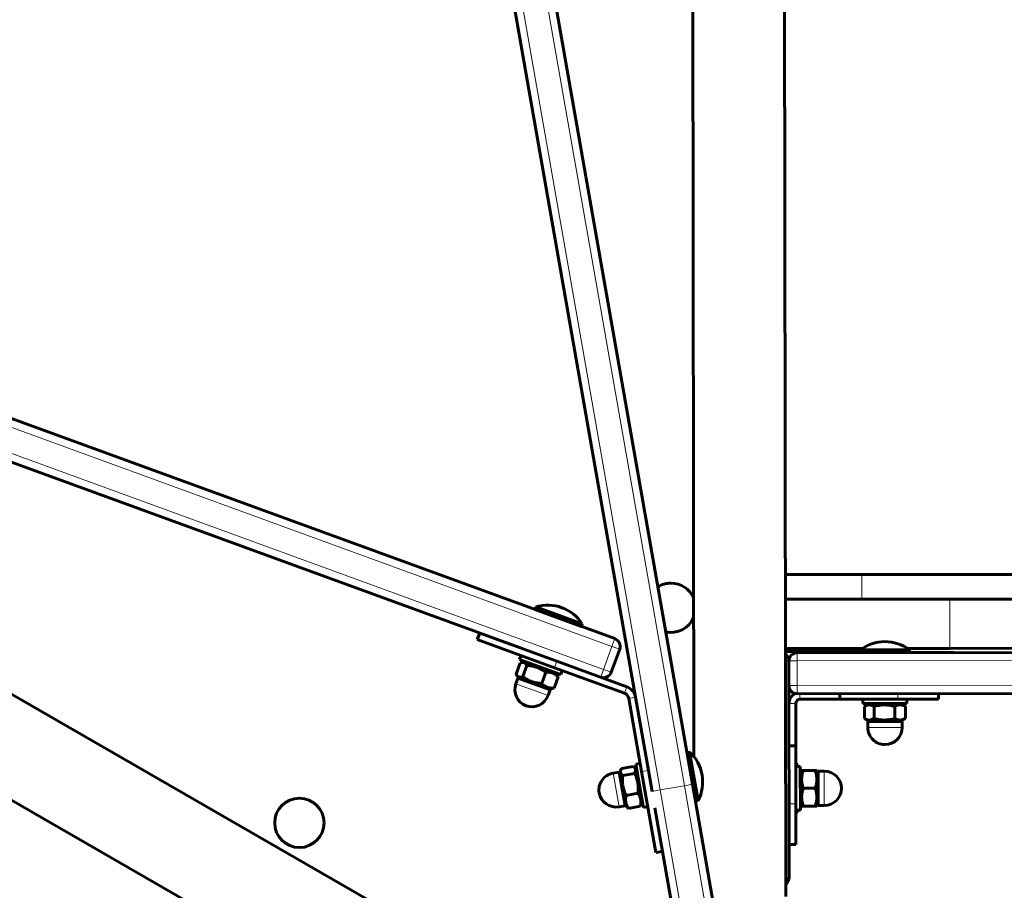
# Model space of a CAD drawing. Units: millimetres. Extents: x -4887 to 4231, y -2429 to 2272.
# Drawn here: x 7 to 367, y -431 to -113 of the extents above; entities that cross this region are included whole.
import ezdxf

# ---------------------------------------------------------------- set-up
doc = ezdxf.new("R2010")
doc.units = ezdxf.units.MM
doc.linetypes.add('K5LT_BASIC', pattern=[0])
doc.linetypes.add('K5LT_THIN', pattern=[0])

msp = doc.modelspace()

# ---------------------------------------------------------------- linework, layer by layer
at = {"color": 150, "linetype": 'K5LT_BASIC', "lineweight": 60}
for p, q in [((252.5, 276.9), (253.32, -381.95)), ((286, 276.94), (286.88, -433.06)), ((127.15, 237.44), (232.06, -360.3)), ((147.12, 210.41), (252.86, -392.06)), ((224.49, -338.91), (-345.63, -130.89)), ((191.09, -342.69), (-383.53, -133.03)), ((194.55, -468.74), (-379.07, -138.52)), ((177.84, -497.77), (-437.48, -143.54)), ((314.6, -315.52), (286.74, -315.56)), ((1579.8, -313.95), (314.6, -315.52)), ((339.83, -315.49), (331.63, -315.5)), ((1579.81, -322.95), (314.61, -324.52)), ((1687.1, -322.81), (346.75, -324.48)), ((346.75, -324.48), (286.75, -324.56)), ((195.36, -328.28), (195.71, -327.34)), ((195.36, -328.28), (212.27, -334.45)), ((195.71, -327.34), (212.62, -333.51)), ((212.27, -334.45), (212.62, -333.51)), ((174.33, -339.24), (175.19, -336.89)), ((175.19, -336.89), (203.37, -347.17)), ((202.52, -349.52), (174.33, -339.24)), ((1687.12, -340.81), (346.77, -342.48)), ((226.28, -342.76), (223.19, -351.21)), ((314.73, -342.52), (286.77, -342.56)), ((286.77, -343.56), (295.11, -343.55)), ((407.85, -343.91), (291.02, -344.05)), ((295.11, -343.55), (297.55, -343.55)), ((297.55, -343.55), (297.55, -342.55)), ((297.55, -343.55), (311.96, -343.53)), ((311.96, -343.53), (314.02, -343.53)), ((314.02, -343.03), (327.12, -343.01)), ((314.02, -344.03), (314.02, -343.03)), ((314.02, -344.03), (327.12, -344.01)), ((327.12, -343.01), (332.02, -343)), ((327.12, -344.01), (332.02, -344)), ((346.77, -342.48), (331.31, -342.5)), ((332.02, -344), (332.02, -343)), ((342.61, -343.99), (332.02, -344)), ((348.25, -343.98), (342.61, -343.99)), ((188.47, -351.88), (189.96, -347.78)), ((190.3, -345.07), (189.76, -346.57)), ((204.79, -352.05), (189.76, -346.57)), ((190.52, -347.63), (191.96, -347.37)), ((203.37, -347.17), (228.84, -356.47)), ((288.03, -347.06), (288.13, -426.06)), ((288.03, -347.06), (288.04, -356.06)), ((190.88, -352.76), (192.38, -348.67)), ((197.83, -355.29), (199.32, -351.2)), ((227.99, -358.82), (202.52, -349.52)), ((203.52, -352.37), (202.58, -351.25)), ((205.33, -350.55), (204.79, -352.05)), ((189.17, -353.28), (188.4, -355.39)), ((189.74, -353.48), (188.79, -352.36)), ((200.91, -357.56), (189.17, -353.28)), ((202.35, -356.95), (203.85, -352.85)), ((200.91, -357.56), (200.14, -359.67)), ((200.35, -357.35), (201.79, -357.1)), ((407.87, -358.91), (291.04, -359.05)), ((306.59, -359.03), (306.59, -361.03)), ((342.62, -358.99), (342.62, -360.99)), ((234.28, -387.44), (229.59, -360.73)), ((232.06, -360.3), (236.74, -387.01)), ((290.55, -362.55), (290.57, -378.03)), ((306.59, -361.03), (292.05, -361.05)), ((327.8, -361.01), (306.59, -361.03)), ((315.05, -361.02), (315.05, -362.62)), ((331.05, -362.6), (315.05, -362.62)), ((315.66, -363.63), (317.4, -362.62)), ((342.62, -360.99), (327.8, -361.01)), ((330.44, -363.61), (328.7, -362.61)), ((331.05, -361), (331.05, -362.6)), ((315.55, -368.05), (315.55, -363.69)), ((319.12, -368.05), (319.12, -363.69)), ((326.62, -368.04), (326.62, -363.68)), ((330.56, -368.03), (330.55, -363.68)), ((317.41, -369.12), (315.67, -368.12)), ((329.3, -369.11), (316.81, -369.12)), ((316.81, -369.12), (316.81, -371.37)), ((328.71, -369.11), (330.44, -368.1)), ((329.31, -369.11), (329.3, -369.11)), ((329.31, -369.11), (329.31, -371.36)), ((250.82, -380.47), (251.81, -380.3)), ((251.81, -380.3), (254.92, -398.03)), ((288.07, -378.03), (290.57, -378.03)), ((290.57, -378.03), (290.59, -399.23)), ((226.09, -387.61), (223.87, -388)), ((228.25, -399.92), (226.09, -387.61)), ((226.19, -388.2), (226.69, -386.82)), ((226.94, -386.3), (231.23, -385.54)), ((231.65, -385.95), (232.59, -387.07)), ((233.76, -384.48), (232.19, -384.76)), ((234.87, -400.04), (232.19, -384.76)), ((239.47, -416.99), (234.28, -387.44)), ((236.74, -387.01), (238.08, -394.65)), ((290.58, -385.55), (292.18, -385.55)), ((292.18, -385.55), (292.2, -401.55)), ((292.67, -387.05), (292.18, -387.9)), ((292.67, -387.05), (293.25, -387.05)), ((297.61, -387.05), (293.25, -387.05)), ((297.61, -387.05), (298.19, -387.05)), ((298.68, -387.89), (298.19, -387.05)), ((298.68, -387.29), (300.93, -387.29)), ((298.68, -387.29), (298.69, -393.54)), ((227.39, -388.83), (231.68, -388.08)), ((252.86, -392.06), (253.94, -398.2)), ((252.86, -392.06), (265.04, -461.5)), ((297.61, -393.55), (293.26, -393.55)), ((298.69, -393.54), (298.69, -399.79)), ((228.67, -396.11), (232.96, -395.36)), ((234.04, -399.58), (234.54, -398.2)), ((253.94, -398.2), (254.92, -398.03)), ((228.25, -399.92), (226.03, -400.31)), ((228.14, -399.33), (229.08, -400.45)), ((229.5, -400.86), (233.79, -400.11)), ((234.95, -400.52), (234.87, -400.04)), ((236.53, -400.24), (234.95, -400.52)), ((250.27, -464.09), (239.15, -400.71)), ((290.59, -399.23), (290.61, -414.05)), ((290.6, -401.55), (292.2, -401.55)), ((292.68, -400.05), (292.19, -399.2)), ((293.27, -400.05), (292.68, -400.05)), ((292.68, -400.05), (293.27, -400.05)), ((297.62, -400.05), (293.27, -400.05)), ((297.62, -400.05), (293.27, -400.05)), ((297.62, -400.05), (298.2, -400.05)), ((298.2, -400.05), (297.62, -400.05)), ((298.69, -399.19), (298.2, -400.05)), ((298.69, -399.79), (300.94, -399.79)), ((241.93, -416.55), (239.47, -416.99)), ((288.11, -414.06), (290.61, -414.05))]:
    msp.add_line(p, q, dxfattribs=at)
at = {"color": 7, "linetype": 'K5LT_THIN', "lineweight": 18}
for p, q in [((130.11, 237.96), (241.04, -394.13)), ((138.97, 239.52), (249.9, -392.58)), ((223.46, -341.73), (-379.42, -121.75)), ((220.37, -350.18), (-382.5, -130.21)), ((314.6, -315.52), (314.61, -324.52)), ((346.75, -324.48), (346.77, -342.48)), ((224.49, -338.91), (223.46, -341.73)), ((223.46, -341.73), (220.37, -350.18)), ((223.46, -341.73), (226.28, -342.76)), ((291.03, -347.05), (291.02, -344.05)), ((202.52, -349.52), (203.37, -347.17)), ((288.03, -347.06), (286.77, -347.06)), ((291.03, -347.05), (288.03, -347.06)), ((407.86, -346.91), (291.03, -347.05)), ((291.03, -347.05), (291.04, -356.05)), ((219.34, -353), (220.37, -350.18)), ((223.19, -351.21), (220.37, -350.18)), ((200.14, -359.67), (188.4, -355.39)), ((228.84, -356.47), (227.99, -358.82)), ((291.04, -356.05), (288.04, -356.06)), ((407.87, -355.91), (291.04, -356.05)), ((291.04, -356.05), (291.04, -359.05)), ((292.05, -361.05), (292.04, -359.05)), ((327.79, -359.01), (327.8, -361.01)), ((229.59, -360.73), (232.06, -360.3)), ((290.55, -362.55), (288.05, -362.56)), ((329.31, -371.36), (316.81, -371.37)), ((329.31, -371.36), (329.31, -371.36)), ((226.03, -400.31), (223.87, -388)), ((236.74, -387.01), (234.28, -387.44)), ((300.93, -387.29), (300.94, -393.54)), ((241.04, -394.13), (238.08, -394.65)), ((241.04, -394.13), (249.9, -392.58)), ((253.7, -466.28), (241.04, -394.13)), ((249.9, -392.58), (252.86, -392.06)), ((249.9, -392.58), (262.56, -464.72)), ((300.94, -393.54), (300.94, -399.79)), ((288.09, -399.23), (290.59, -399.23)), ((286.87, -426.06), (288.13, -426.06))]:
    msp.add_line(p, q, dxfattribs=at)
at = {"color": 150, "linetype": 'K5LT_BASIC', "lineweight": 60}
msp.add_circle((109.4, -406.16), 9, dxfattribs=at)
for centre, radius, start, end in [((245, -327.64), 9, 90.0715, 122.1478), ((245, -327.64), 9, 23.5772, 90.0715), ((200.05, -341.7), 15, 69.9541, 106.824), ((200.05, -341.7), 15, 33.0842, 69.9541), ((245, -327.64), 9, 257.7604, 336.5658), ((223.46, -341.73), 3, 339.9541, 69.9541), ((323.04, -355.01), 15, 90.0715, 126.9414), ((323.04, -355.01), 15, 53.2016, 90.0715), ((285.03, -347.06), 3, 0.0715, 54.461), ((291.03, -347.05), 3, 90.0715, 180.0715), ((306.53, -331.53), 15, 233.2016, 236.5142), ((289.68, -331.56), 15, 303.6288, 304.2446), ((289.68, -331.56), 15, 263.4349, 263.8913), ((220.37, -350.18), 3, 249.9541, 339.9541), ((194.27, -357.53), 6.25, 159.9541, 249.9541), ((227.13, -361.16), 2.5, 9.9541, 69.9541), ((227.13, -361.16), 5, 9.9541, 69.9541), ((291.04, -356.05), 3, 180.0715, 270.0715), ((292.05, -362.55), 4, 116.0504, 180.0715), ((194.27, -357.53), 6.25, 249.9541, 339.9541), ((292.05, -362.55), 1.5, 90.0715, 180.0715), ((323.06, -371.36), 6.25, 180.0715, 270.0715), ((323.06, -371.36), 6.25, 270.0715, 0.0715), ((241.55, -391.24), 15, 9.9541, 46.824), ((274.55, -393.57), 18.53, 25.6472, 30.1782), ((224.95, -394.15), 6.25, 99.9541, 189.9541), ((274.55, -393.57), 18.53, 17.887, 18.0015), ((300.94, -393.54), 6.25, 0.0715, 90.0715), ((241.55, -391.24), 15, 333.0842, 9.9541), ((300.94, -393.54), 6.25, 270.0715, 0.0715), ((224.95, -394.15), 6.25, 189.9541, 279.9541), ((274.55, -393.57), 18.53, 329.9648, 334.4958), ((274.55, -393.57), 18.53, 342.1415, 342.256), ((285.13, -426.06), 3, 305.682, 0.0715)]:
    msp.add_arc(centre, radius, start, end, dxfattribs=at)
for points in [[(190.52, -347.63), (190.34, -347.66), (190.15, -347.71), (189.96, -347.78)], [(203.52, -352.37), (203.64, -352.51), (203.75, -352.67), (203.85, -352.85)], [(202.35, -356.95), (202.16, -357.02), (201.98, -357.07), (201.79, -357.1)], [(315.66, -363.63), (315.62, -363.65), (315.58, -363.67), (315.55, -363.69)], [(330.44, -363.61), (330.48, -363.63), (330.51, -363.65), (330.55, -363.68)], [(315.55, -368.05), (315.59, -368.08), (315.63, -368.1), (315.67, -368.12)], [(330.56, -368.03), (330.52, -368.06), (330.48, -368.08), (330.44, -368.1)], [(226.94, -386.3), (226.84, -386.47), (226.75, -386.65), (226.69, -386.82)], [(231.65, -385.95), (231.53, -385.81), (231.39, -385.67), (231.23, -385.54)], [(229.5, -400.86), (229.34, -400.73), (229.2, -400.59), (229.08, -400.45)], [(234.04, -399.58), (233.98, -399.75), (233.89, -399.93), (233.79, -400.11)]]:
    msp.add_open_spline(points, degree=3, dxfattribs=at)
for points, knots in [([(192.38, -348.67), (192.28, -348.49), (192.15, -348.3), (191.95, -348.07), (191.82, -347.95), (191.67, -347.83), (191.51, -347.73), (191.35, -347.67), (191.19, -347.62), (191.03, -347.6), (190.82, -347.59), (190.64, -347.61), (190.52, -347.63)], [0, 0, 0, 0, 2.914303, 3.597336, 4.871016, 5.948396, 7.028486, 8.248348, 9.134202, 10.055037, 11.012948, 13, 13, 13, 13]), ([(188.47, -351.88), (188.52, -351.96), (188.62, -352.13), (188.73, -352.29), (188.79, -352.36)], [0, 0, 0, 0, 2.476039, 5, 5, 5, 5]), ([(199.32, -351.2), (198.97, -350.94), (198.44, -350.58), (197.74, -350.17), (197.28, -349.92), (196.88, -349.73), (196.49, -349.56), (196.1, -349.4), (195.69, -349.26), (195.21, -349.12), (194.66, -348.97), (193.69, -348.78), (192.93, -348.7), (192.38, -348.67)], [0, 0, 0, 0, 2.424814, 3.622366, 4.516961, 5.3487, 6.106293, 6.891358, 7.695579, 8.505322, 9.710087, 10.897238, 14, 14, 14, 14]), ([(203.85, -352.85), (203.64, -352.64), (203.31, -352.35), (202.87, -352.04), (202.58, -351.85), (202.32, -351.71), (202.07, -351.59), (201.82, -351.49), (201.55, -351.4), (201.24, -351.31), (200.87, -351.24), (200.22, -351.17), (199.7, -351.17), (199.32, -351.2)], [0, 0, 0, 0, 2.424814, 3.622366, 4.516961, 5.3487, 6.106293, 6.891358, 7.695579, 8.505322, 9.710087, 10.897238, 14, 14, 14, 14]), ([(188.79, -352.36), (188.86, -352.44), (188.99, -352.57), (189.17, -352.71), (189.33, -352.81), (189.5, -352.87), (189.66, -352.92), (189.87, -352.95), (190.14, -352.95), (190.49, -352.89), (190.75, -352.81), (190.88, -352.76)], [0, 0, 0, 0, 1.607735, 2.72145, 3.782252, 4.760254, 5.721129, 6.743855, 8.183804, 10.068705, 12, 12, 12, 12]), ([(190.88, -352.76), (191.23, -353.02), (191.77, -353.38), (192.46, -353.79), (192.92, -354.04), (193.32, -354.23), (193.71, -354.4), (194.1, -354.56), (194.51, -354.7), (194.99, -354.84), (195.54, -354.98), (196.51, -355.17), (197.27, -355.26), (197.83, -355.29)], [0, 0, 0, 0, 2.424814, 3.622366, 4.516961, 5.3487, 6.106293, 6.891358, 7.695579, 8.505322, 9.710087, 10.897238, 14, 14, 14, 14]), ([(197.83, -355.29), (198.04, -355.5), (198.37, -355.79), (198.81, -356.11), (199.1, -356.29), (199.35, -356.43), (199.6, -356.55), (199.86, -356.65), (200.12, -356.74), (200.44, -356.83), (200.81, -356.9), (201.46, -356.98), (201.98, -356.97), (202.35, -356.95)], [0, 0, 0, 0, 2.424814, 3.622366, 4.516961, 5.3487, 6.106293, 6.891358, 7.695579, 8.505322, 9.710087, 10.897238, 14, 14, 14, 14]), ([(319.12, -363.69), (318.89, -363.55), (318.55, -363.38), (318.13, -363.23), (317.87, -363.16), (317.66, -363.13), (317.46, -363.11), (317.26, -363.11), (317.02, -363.13), (316.76, -363.17), (316.41, -363.27), (316.04, -363.42), (315.78, -363.56), (315.66, -363.63)], [0, 0, 0, 0, 2.803183, 4.199825, 5.152097, 5.91187, 6.705316, 7.514655, 8.332088, 9.534232, 10.698019, 12.557675, 14, 14, 14, 14]), ([(326.62, -363.68), (326.2, -363.56), (325.56, -363.4), (324.75, -363.25), (324.23, -363.18), (323.78, -363.14), (323.35, -363.11), (322.92, -363.1), (322.49, -363.11), (322.05, -363.13), (321.54, -363.18), (320.83, -363.28), (320, -363.45), (319.38, -363.61), (319.12, -363.69)], [0, 0, 0, 0, 2.598015, 3.881107, 4.839601, 5.73075, 6.542456, 7.383598, 8.245263, 9.112845, 9.974779, 11.253998, 13.346608, 15, 15, 15, 15]), ([(330.55, -363.68), (330.3, -363.54), (329.93, -363.36), (329.46, -363.21), (329.18, -363.15), (328.95, -363.12), (328.73, -363.1), (328.5, -363.1), (328.27, -363.11), (328, -363.15), (327.67, -363.23), (327.19, -363.39), (326.83, -363.56), (326.62, -363.68)], [0, 0, 0, 0, 2.711862, 4.062996, 4.984204, 5.721302, 6.495218, 7.290915, 8.100936, 8.908554, 10.107765, 11.680486, 14, 14, 14, 14]), ([(315.67, -368.12), (315.84, -368.22), (316.12, -368.36), (316.45, -368.48), (316.69, -368.55), (316.88, -368.59), (317.1, -368.62), (317.31, -368.63), (317.55, -368.63), (317.83, -368.59), (318.16, -368.51), (318.6, -368.34), (318.93, -368.17), (319.12, -368.05)], [0, 0, 0, 0, 2.228304, 3.435073, 4.005615, 5.031524, 5.82504, 6.617064, 7.573545, 8.678611, 9.920431, 11.562742, 14, 14, 14, 14]), ([(319.12, -368.05), (319.54, -368.17), (320.18, -368.33), (320.99, -368.48), (321.51, -368.55), (321.96, -368.59), (322.39, -368.62), (322.82, -368.63), (323.25, -368.62), (323.69, -368.6), (324.2, -368.55), (324.91, -368.45), (325.74, -368.28), (326.36, -368.12), (326.62, -368.04)], [0, 0, 0, 0, 2.598015, 3.881107, 4.839601, 5.73075, 6.542456, 7.383598, 8.245263, 9.112845, 9.974779, 11.253998, 13.346608, 15, 15, 15, 15]), ([(326.62, -368.04), (326.87, -368.17), (327.25, -368.35), (327.71, -368.5), (328, -368.56), (328.23, -368.6), (328.45, -368.62), (328.68, -368.62), (328.9, -368.6), (329.17, -368.57), (329.51, -368.49), (329.99, -368.33), (330.35, -368.15), (330.56, -368.03)], [0, 0, 0, 0, 2.711862, 4.062996, 4.984204, 5.721302, 6.495218, 7.290915, 8.100936, 8.908554, 10.107765, 11.680486, 14, 14, 14, 14]), ([(226.69, -386.82), (226.65, -386.92), (226.61, -387.09), (226.57, -387.32), (226.57, -387.51), (226.59, -387.69), (226.64, -387.88), (226.73, -388.09), (226.91, -388.36), (227.13, -388.61), (227.32, -388.77), (227.39, -388.83)], [0, 0, 0, 0, 1.607735, 2.72145, 3.782252, 4.760254, 5.721129, 7.094964, 8.555568, 10.836733, 12, 12, 12, 12]), ([(231.68, -388.08), (231.78, -387.9), (231.88, -387.69), (231.98, -387.41), (232.02, -387.24), (232.05, -387.04), (232.05, -386.86), (232.03, -386.69), (231.99, -386.53), (231.93, -386.38), (231.83, -386.19), (231.73, -386.04), (231.65, -385.95)], [0, 0, 0, 0, 2.914303, 3.597336, 4.871016, 5.948396, 7.028486, 8.248348, 9.134202, 10.055037, 11.012948, 13, 13, 13, 13]), ([(293.25, -387.05), (293.13, -387.42), (292.97, -387.97), (292.82, -388.67), (292.75, -389.12), (292.71, -389.51), (292.68, -389.89), (292.67, -390.25), (292.68, -390.63), (292.7, -391.01), (292.75, -391.45), (292.85, -392.07), (293.02, -392.79), (293.18, -393.32), (293.26, -393.55)], [0, 0, 0, 0, 2.598015, 3.881107, 4.839601, 5.73075, 6.542456, 7.383598, 8.245263, 9.112845, 9.974779, 11.253998, 13.346608, 15, 15, 15, 15]), ([(297.61, -393.55), (297.74, -393.18), (297.9, -392.63), (298.04, -391.93), (298.11, -391.47), (298.16, -391.08), (298.18, -390.71), (298.19, -390.34), (298.19, -389.97), (298.16, -389.59), (298.12, -389.15), (298.02, -388.53), (297.85, -387.81), (297.68, -387.28), (297.61, -387.05)], [0, 0, 0, 0, 2.598015, 3.881107, 4.839601, 5.73075, 6.542456, 7.383598, 8.245263, 9.112845, 9.974779, 11.253998, 13.346608, 15, 15, 15, 15]), ([(227.39, -388.83), (227.34, -389.26), (227.29, -389.91), (227.28, -390.72), (227.3, -391.24), (227.33, -391.68), (227.38, -392.1), (227.44, -392.52), (227.52, -392.94), (227.62, -393.36), (227.75, -393.84), (227.95, -394.45), (228.25, -395.23), (228.51, -395.8), (228.67, -396.11)], [0, 0, 0, 0, 2.598015, 3.881107, 4.839601, 5.73075, 6.542456, 7.383598, 8.245263, 9.112845, 9.974779, 11.253998, 12.931751, 15, 15, 15, 15]), ([(232.96, -395.36), (233.01, -394.93), (233.06, -394.28), (233.06, -393.47), (233.04, -392.95), (233.01, -392.51), (232.96, -392.09), (232.9, -391.67), (232.82, -391.25), (232.72, -390.83), (232.59, -390.34), (232.4, -389.74), (232.09, -388.95), (231.83, -388.39), (231.68, -388.08)], [0, 0, 0, 0, 2.598015, 3.881107, 4.839601, 5.73075, 6.542456, 7.383598, 8.245263, 9.112845, 9.974779, 11.253998, 12.931751, 15, 15, 15, 15]), ([(293.26, -393.55), (293.14, -393.92), (292.98, -394.47), (292.83, -395.17), (292.76, -395.62), (292.71, -396.01), (292.69, -396.39), (292.68, -396.75), (292.68, -397.13), (292.71, -397.51), (292.76, -397.95), (292.85, -398.57), (293.02, -399.29), (293.19, -399.82), (293.27, -400.05)], [0, 0, 0, 0, 2.598015, 3.881107, 4.839601, 5.73075, 6.542456, 7.383598, 8.245263, 9.112845, 9.974779, 11.253998, 13.346608, 15, 15, 15, 15]), ([(297.62, -400.05), (297.74, -399.68), (297.9, -399.13), (298.05, -398.43), (298.12, -397.97), (298.17, -397.58), (298.19, -397.21), (298.2, -396.84), (298.2, -396.47), (298.17, -396.09), (298.13, -395.65), (298.03, -395.03), (297.86, -394.31), (297.69, -393.78), (297.61, -393.55)], [0, 0, 0, 0, 2.598015, 3.881107, 4.839601, 5.73075, 6.542456, 7.383598, 8.245263, 9.112845, 9.974779, 11.253998, 13.346608, 15, 15, 15, 15]), ([(228.67, -396.11), (228.59, -396.4), (228.5, -396.83), (228.45, -397.37), (228.44, -397.71), (228.44, -398), (228.46, -398.28), (228.5, -398.55), (228.56, -398.82), (228.63, -399.1), (228.73, -399.41), (228.9, -399.84), (229.16, -400.34), (229.39, -400.7), (229.5, -400.86)], [0, 0, 0, 0, 2.598015, 3.881107, 4.839601, 5.73075, 6.542456, 7.383598, 8.245263, 9.112845, 9.974779, 11.253998, 13.346608, 15, 15, 15, 15]), ([(233.79, -400.11), (233.86, -399.82), (233.95, -399.39), (234.01, -398.85), (234.02, -398.51), (234.01, -398.21), (233.99, -397.94), (233.95, -397.67), (233.9, -397.39), (233.83, -397.12), (233.73, -396.81), (233.55, -396.37), (233.29, -395.87), (233.06, -395.51), (232.96, -395.36)], [0, 0, 0, 0, 2.598015, 3.881107, 4.839601, 5.73075, 6.542456, 7.383598, 8.245263, 9.112845, 9.974779, 11.253998, 13.346608, 15, 15, 15, 15])]:
    msp.add_open_spline(points, degree=3, knots=knots, dxfattribs=at)

doc.saveas('drawing.dxf')
